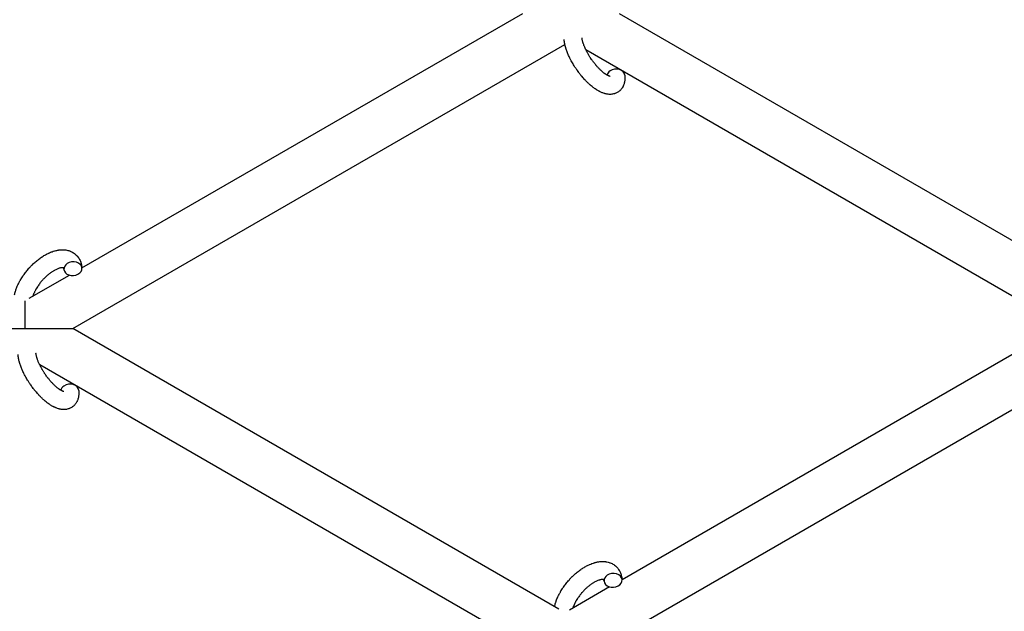
# Model space of a CAD drawing. Units: millimetres. Extents: x -5401 to 7886, y -6929 to 6915.
# Drawn here: x 4470 to 4798, y 3316 to 3513 of the extents above; entities that cross this region are included whole.
import ezdxf

# ---------------------------------------------------------------- set-up
doc = ezdxf.new("R2010")
doc.units = ezdxf.units.MM

# ---------------------------------------------------------------- blocks, each defined once
blk = doc.blocks.new('ИТ-04')
for p, q in [((7995.95, 3431.59), (8142.95, 3516.46)), ((8174.95, 3516.46), (8336.87, 3422.97)), ((7992.95, 3411.38), (8156.93, 3506.05)), ((8163.88, 3504.37), (8322.95, 3412.53)), ((7978.42, 3421.47), (7991.81, 3429.2)), ((7976.95, 3420.62), (7976.95, 3411.38)), ((7960.95, 3411.38), (7976.95, 3411.38)), ((7976.95, 3411.38), (7992.95, 3411.38)), ((8154.87, 3317.89), (7992.95, 3411.38)), ((8322.95, 3412.53), (8175.95, 3327.67)), ((8336.93, 3402.13), (8172.95, 3307.46)), ((8140.95, 3307.46), (7981.88, 3399.29)), ((8171.81, 3325.28), (8158.42, 3317.55))]:
    blk.add_line(p, q)
for centre, start_param, end_param in [((8173.9, 3495.6), 5.355092, 6.053873), ((8173.9, 3495.6), 3.141593, 5.355092), ((7992.96, 3431.37), 5.355092, 6.283185), ((7992.96, 3431.37), 3.141593, 5.355092), ((7992.96, 3431.37), 0, 3.141593), ((7991.9, 3390.53), 5.355092, 6.053873), ((7991.9, 3390.53), 3.141593, 5.355092), ((8172.96, 3327.45), 5.355092, 6.283185), ((8172.96, 3327.45), 0, 3.141593), ((8172.96, 3327.45), 3.141593, 5.355092)]:
    blk.add_ellipse(centre, major_axis=(-2.99, -0.25), ratio=0.769885, start_param=start_param, end_param=end_param)
for points, knots in [([(8171.95, 3495.46), (8171.96, 3495.46), (8171.95, 3495.46), (8171.93, 3495.46), (8171.9, 3495.47), (8171.83, 3495.48), (8171.78, 3495.5), (8171.66, 3495.54), (8171.58, 3495.57), (8171.51, 3495.6), (8171.5, 3495.6), (8171.43, 3495.63), (8171.36, 3495.67), (8171.28, 3495.71), (8171.27, 3495.71), (8171.24, 3495.73), (8171.22, 3495.73), (8171.18, 3495.76), (8171.15, 3495.78), (8171.09, 3495.8), (8171.07, 3495.82), (8171.02, 3495.85), (8170.98, 3495.87), (8170.89, 3495.92), (8170.83, 3495.95), (8170.77, 3495.99), (8170.77, 3495.99), (8170.68, 3496.05), (8170.59, 3496.11), (8170.46, 3496.19), (8170.41, 3496.23), (8170.3, 3496.31), (8170.23, 3496.36), (8170.09, 3496.46), (8170.01, 3496.52), (8169.79, 3496.69), (8169.64, 3496.81), (8169.37, 3497.04), (8169.24, 3497.15), (8169.02, 3497.35), (8168.92, 3497.44), (8168.59, 3497.75), (8168.36, 3497.99), (8168.04, 3498.32), (8167.95, 3498.41), (8167.76, 3498.63), (8167.64, 3498.75), (8167.49, 3498.93), (8167.44, 3498.98), (8167.21, 3499.25), (8167.03, 3499.48), (8166.78, 3499.78), (8166.73, 3499.85), (8166.43, 3500.23), (8166.19, 3500.55), (8165.84, 3501.04), (8165.73, 3501.21), (8165.61, 3501.38), (8165.61, 3501.38), (8165.58, 3501.42), (8165.56, 3501.46), (8165.5, 3501.55), (8165.46, 3501.6), (8165.38, 3501.73), (8165.32, 3501.81), (8165.09, 3502.17), (8164.93, 3502.45), (8164.72, 3502.79), (8164.68, 3502.86), (8164.58, 3503.04), (8164.51, 3503.16), (8164.44, 3503.28), (8164.44, 3503.29), (8164.44, 3503.29), (8164.44, 3503.3), (8164.36, 3503.43), (8164.29, 3503.57), (8164.18, 3503.78), (8164.14, 3503.85), (8164.03, 3504.08), (8163.95, 3504.22), (8163.84, 3504.46), (8163.8, 3504.54), (8163.72, 3504.72), (8163.68, 3504.8), (8163.57, 3505.06), (8163.49, 3505.23), (8163.37, 3505.53), (8163.32, 3505.66), (8163.27, 3505.79), (8163.26, 3505.81), (8163.21, 3505.97), (8163.15, 3506.11), (8163.06, 3506.37), (8163.03, 3506.48), (8162.98, 3506.63), (8162.97, 3506.68), (8162.95, 3506.73), (8162.95, 3506.74), (8162.91, 3506.89), (8162.86, 3507.03), (8162.79, 3507.33), (8162.75, 3507.48), (8162.7, 3507.78), (8162.67, 3507.91), (8162.66, 3508.06), (8162.65, 3508.08), (8162.64, 3508.16), (8162.64, 3508.22), (8162.63, 3508.28)], [0, 0, 0, 0, 1.575291, 1.575291, 3.090668, 3.090668, 4.92829, 4.92829, 6.675585, 6.675585, 6.765911, 6.765911, 8.207292, 8.207292, 8.396707, 8.396707, 8.690182, 8.690182, 9.246312, 9.246312, 9.625246, 9.625246, 10.207237, 10.207237, 11.124368, 11.124368, 11.189885, 11.189885, 12.507562, 12.507562, 13.202993, 13.202993, 14.189744, 14.189744, 15.216101, 15.216101, 17.22641, 17.22641, 18.861106, 18.861106, 20.100402, 20.100402, 23.081764, 23.081764, 24.172741, 24.172741, 25.582052, 25.582052, 26.154993, 26.154993, 28.573757, 28.573757, 29.309831, 29.309831, 32.539532, 32.539532, 34.153673, 34.153673, 34.165944, 34.165944, 34.555117, 34.555117, 35.03415, 35.03415, 35.841387, 35.841387, 38.455407, 38.455407, 39.106429, 39.106429, 40.226327, 40.226327, 40.272175, 40.272175, 40.286848, 40.286848, 41.5833, 41.5833, 42.296797, 42.296797, 43.715298, 43.715298, 44.576436, 44.576436, 45.407113, 45.407113, 47.15712, 47.15712, 48.427705, 48.427705, 48.594169, 48.594169, 50.126012, 50.126012, 51.344369, 51.344369, 51.862928, 51.862928, 51.967714, 51.967714, 53.626617, 53.626617, 55.650267, 55.650267, 57.673918, 57.673918, 58.013622, 58.013622, 59, 59, 59, 59]), ([(8176.89, 3495.85), (8176.91, 3495.61), (8176.91, 3495.37), (8176.93, 3495.13), (8176.93, 3495.12), (8176.93, 3495.03), (8176.92, 3494.94), (8176.92, 3494.85), (8176.92, 3494.84), (8176.92, 3494.75), (8176.92, 3494.66), (8176.9, 3494.39), (8176.88, 3494.21), (8176.84, 3493.84), (8176.81, 3493.67), (8176.73, 3493.31), (8176.69, 3493.14), (8176.59, 3492.82), (8176.53, 3492.67), (8176.47, 3492.51), (8176.46, 3492.48), (8176.43, 3492.4), (8176.4, 3492.34), (8176.35, 3492.22), (8176.32, 3492.17), (8176.26, 3492.05), (8176.23, 3491.99), (8176.1, 3491.76), (8176, 3491.6), (8175.78, 3491.29), (8175.67, 3491.15), (8175.47, 3490.93), (8175.4, 3490.86), (8175.32, 3490.78), (8175.31, 3490.77), (8175.26, 3490.72), (8175.22, 3490.68), (8175.04, 3490.52), (8174.9, 3490.42), (8174.61, 3490.22), (8174.46, 3490.12), (8174.16, 3489.96), (8174, 3489.88), (8173.76, 3489.79), (8173.68, 3489.76), (8173.53, 3489.7), (8173.45, 3489.68), (8173.36, 3489.65), (8173.35, 3489.65), (8173.16, 3489.6), (8172.99, 3489.56), (8172.63, 3489.5), (8172.44, 3489.48), (8172.06, 3489.46), (8171.87, 3489.46), (8171.47, 3489.48), (8171.27, 3489.5), (8171.07, 3489.53), (8171.06, 3489.53), (8170.91, 3489.55), (8170.77, 3489.58), (8170.53, 3489.63), (8170.43, 3489.65), (8170.27, 3489.69), (8170.21, 3489.71), (8170.13, 3489.73), (8170.12, 3489.74), (8169.92, 3489.79), (8169.75, 3489.85), (8169.44, 3489.97), (8169.3, 3490.02), (8169.16, 3490.08), (8169.16, 3490.08), (8169.12, 3490.1), (8169.09, 3490.11), (8168.94, 3490.18), (8168.82, 3490.23), (8168.69, 3490.29), (8168.68, 3490.3), (8168.63, 3490.32), (8168.59, 3490.34), (8168.49, 3490.39), (8168.44, 3490.42), (8168.38, 3490.45), (8168.37, 3490.46), (8168.33, 3490.47), (8168.31, 3490.49), (8168.14, 3490.58), (8168, 3490.66), (8167.86, 3490.74), (8167.85, 3490.75), (8167.73, 3490.82), (8167.62, 3490.88), (8167.44, 3491), (8167.36, 3491.05), (8167.11, 3491.22), (8166.93, 3491.34), (8166.49, 3491.65), (8166.24, 3491.85), (8165.81, 3492.19), (8165.64, 3492.34), (8165.46, 3492.49), (8165.45, 3492.5), (8165.37, 3492.57), (8165.3, 3492.63), (8164.98, 3492.92), (8164.73, 3493.15), (8164.23, 3493.63), (8163.98, 3493.9), (8163.67, 3494.21), (8163.61, 3494.28), (8163.41, 3494.49), (8163.26, 3494.65), (8162.96, 3495), (8162.79, 3495.19), (8162.52, 3495.51), (8162.41, 3495.64), (8162.29, 3495.79), (8162.27, 3495.81), (8162.24, 3495.86), (8162.21, 3495.88), (8162.1, 3496.03), (8162, 3496.15), (8161.89, 3496.29), (8161.87, 3496.32), (8161.81, 3496.4), (8161.76, 3496.46), (8161.44, 3496.88), (8161.17, 3497.27), (8160.89, 3497.65), (8160.89, 3497.65), (8160.88, 3497.67), (8160.86, 3497.7), (8160.65, 3498), (8160.46, 3498.29), (8160.18, 3498.71), (8160.09, 3498.85), (8159.74, 3499.41), (8159.49, 3499.84), (8159.11, 3500.52), (8158.97, 3500.79), (8158.75, 3501.2), (8158.67, 3501.36), (8158.39, 3501.93), (8158.21, 3502.34), (8157.95, 3502.92), (8157.88, 3503.1), (8157.72, 3503.49), (8157.64, 3503.71), (8157.49, 3504.12), (8157.43, 3504.31), (8157.34, 3504.55), (8157.33, 3504.6), (8157.31, 3504.67), (8157.3, 3504.68), (8157.28, 3504.75), (8157.26, 3504.8), (8157.23, 3504.93), (8157.21, 3504.99), (8157.18, 3505.07), (8157.18, 3505.08), (8157.16, 3505.18), (8157.13, 3505.27), (8157.07, 3505.46), (8157.05, 3505.55), (8156.99, 3505.78), (8156.96, 3505.92), (8156.93, 3506.06), (8156.92, 3506.07), (8156.92, 3506.09), (8156.91, 3506.11), (8156.89, 3506.23), (8156.87, 3506.33), (8156.84, 3506.48), (8156.82, 3506.54), (8156.81, 3506.65), (8156.79, 3506.7), (8156.77, 3506.86), (8156.75, 3506.96), (8156.72, 3507.14), (8156.71, 3507.22), (8156.68, 3507.46), (8156.67, 3507.62), (8156.65, 3507.78)], [0, 0, 0, 0, 2.579969, 2.579969, 2.606551, 2.606551, 3.602218, 3.602218, 3.610494, 3.610494, 4.608994, 4.608994, 6.611437, 6.611437, 8.613879, 8.613879, 10.60053, 10.60053, 12.274918, 12.274918, 12.550029, 12.550029, 13.270757, 13.270757, 13.912186, 13.912186, 14.707317, 14.707317, 16.736339, 16.736339, 18.671984, 18.671984, 19.810589, 19.810589, 19.864454, 19.864454, 20.544166, 20.544166, 22.379396, 22.379396, 24.201978, 24.201978, 26.035285, 26.035285, 26.908625, 26.908625, 27.804597, 27.804597, 27.902791, 27.902791, 29.829026, 29.829026, 31.840388, 31.840388, 33.966332, 33.966332, 36.162707, 36.162707, 36.238629, 36.238629, 37.845107, 37.845107, 38.961572, 38.961572, 39.623994, 39.623994, 39.848022, 39.848022, 41.850937, 41.850937, 43.411532, 43.411532, 43.493869, 43.493869, 43.851835, 43.851835, 45.244382, 45.244382, 45.325434, 45.325434, 45.846808, 45.846808, 46.479913, 46.479913, 46.559308, 46.559308, 46.880344, 46.880344, 48.516477, 48.516477, 48.599857, 48.599857, 49.895381, 49.895381, 50.786687, 50.786687, 52.910419, 52.910419, 55.923427, 55.923427, 57.979686, 57.979686, 58.110248, 58.110248, 58.931046, 58.931046, 61.927033, 61.927033, 64.989532, 64.989532, 65.697014, 65.697014, 67.467525, 67.467525, 69.543357, 69.543357, 70.902592, 70.902592, 71.126108, 71.126108, 71.396505, 71.396505, 72.641228, 72.641228, 72.885082, 72.885082, 73.462987, 73.462987, 77.212003, 77.212003, 77.219253, 77.219253, 77.458057, 77.458057, 80.211549, 80.211549, 81.536079, 81.536079, 85.528742, 85.528742, 87.96927, 87.96927, 89.444695, 89.444695, 93.285903, 93.285903, 94.970583, 94.970583, 97.048697, 97.048697, 98.912678, 98.912678, 99.386212, 99.386212, 99.520474, 99.520474, 100.064493, 100.064493, 100.723485, 100.723485, 100.805961, 100.805961, 101.729175, 101.729175, 102.644445, 102.644445, 104.028891, 104.028891, 104.096177, 104.096177, 104.29249, 104.29249, 105.280101, 105.280101, 105.884556, 105.884556, 106.42549, 106.42549, 107.484051, 107.484051, 108.303506, 108.303506, 110, 110, 110, 110]), ([(7973.49, 3422.61), (7973.49, 3422.63), (7973.49, 3422.64), (7973.54, 3422.84), (7973.58, 3423.04), (7973.69, 3423.44), (7973.75, 3423.65), (7973.85, 3423.97), (7973.89, 3424.09), (7973.93, 3424.21), (7973.93, 3424.22), (7973.95, 3424.27), (7973.96, 3424.31), (7973.97, 3424.34), (7973.97, 3424.34), (7974.03, 3424.5), (7974.09, 3424.66), (7974.23, 3425.05), (7974.32, 3425.27), (7974.48, 3425.64), (7974.54, 3425.78), (7974.73, 3426.18), (7974.85, 3426.43), (7975.02, 3426.77), (7975.07, 3426.85), (7975.14, 3426.99), (7975.16, 3427.03), (7975.26, 3427.2), (7975.33, 3427.33), (7975.43, 3427.51), (7975.47, 3427.57), (7975.51, 3427.65), (7975.52, 3427.67), (7975.55, 3427.71), (7975.56, 3427.73), (7975.6, 3427.8), (7975.62, 3427.84), (7975.67, 3427.91), (7975.68, 3427.94), (7975.84, 3428.18), (7975.97, 3428.41), (7976.21, 3428.77), (7976.32, 3428.92), (7976.42, 3429.08), (7976.43, 3429.09), (7976.44, 3429.1), (7976.44, 3429.11), (7976.45, 3429.13), (7976.46, 3429.14), (7976.62, 3429.35), (7976.76, 3429.56), (7977.04, 3429.95), (7977.18, 3430.12), (7977.64, 3430.7), (7977.97, 3431.1), (7978.51, 3431.71), (7978.72, 3431.93), (7979.08, 3432.31), (7979.23, 3432.46), (7979.41, 3432.64), (7979.44, 3432.66), (7979.81, 3433), (7980.14, 3433.33), (7980.86, 3433.95), (7981.24, 3434.26), (7981.99, 3434.83), (7982.37, 3435.09), (7983.12, 3435.58), (7983.49, 3435.81), (7984.23, 3436.22), (7984.6, 3436.41), (7985.03, 3436.6), (7985.09, 3436.63), (7985.39, 3436.76), (7985.63, 3436.86), (7985.92, 3436.97), (7985.98, 3436.99), (7986.28, 3437.1), (7986.53, 3437.18), (7986.78, 3437.26), (7986.79, 3437.26), (7986.8, 3437.26), (7986.81, 3437.27), (7986.99, 3437.31), (7987.17, 3437.37), (7987.5, 3437.44), (7987.65, 3437.47), (7987.86, 3437.52), (7987.93, 3437.53), (7988, 3437.54), (7988.01, 3437.54), (7988.1, 3437.55), (7988.19, 3437.57), (7988.48, 3437.61), (7988.68, 3437.63), (7989.17, 3437.67), (7989.46, 3437.67), (7989.84, 3437.66), (7989.94, 3437.66), (7990.18, 3437.64), (7990.33, 3437.62), (7990.51, 3437.6), (7990.53, 3437.6), (7990.8, 3437.56), (7991.05, 3437.51), (7991.51, 3437.39), (7991.72, 3437.32), (7991.95, 3437.24), (7991.97, 3437.24), (7992.2, 3437.15), (7992.41, 3437.05), (7992.82, 3436.84), (7993.01, 3436.73), (7993.38, 3436.48), (7993.56, 3436.35), (7993.9, 3436.07), (7994.05, 3435.92), (7994.27, 3435.69), (7994.33, 3435.62), (7994.48, 3435.45), (7994.56, 3435.36), (7994.77, 3435.08), (7994.89, 3434.89), (7995.12, 3434.51), (7995.23, 3434.3), (7995.4, 3433.92), (7995.47, 3433.74), (7995.56, 3433.52), (7995.57, 3433.48), (7995.59, 3433.43), (7995.59, 3433.43), (7995.61, 3433.36), (7995.63, 3433.29), (7995.7, 3433.07), (7995.74, 3432.91), (7995.78, 3432.74), (7995.78, 3432.73), (7995.84, 3432.46), (7995.89, 3432.2), (7995.93, 3431.84), (7995.94, 3431.73), (7995.95, 3431.62)], [10.121087, 10.121087, 10.121087, 10.121087, 10.239693, 10.239693, 12.120776, 12.120776, 14.12249, 14.12249, 15.20199, 15.20199, 15.322865, 15.322865, 15.656599, 15.656599, 15.663143, 15.663143, 17.189745, 17.189745, 19.31373, 19.31373, 20.688197, 20.688197, 23.076261, 23.076261, 23.913976, 23.913976, 24.339738, 24.339738, 25.541324, 25.541324, 26.111915, 26.111915, 26.301489, 26.301489, 26.513619, 26.513619, 26.933084, 26.933084, 27.196506, 27.196506, 29.332489, 29.332489, 30.801276, 30.801276, 30.878715, 30.878715, 30.948671, 30.948671, 31.049756, 31.049756, 33.10809, 33.10809, 34.913355, 34.913355, 39.043225, 39.043225, 41.493032, 41.493032, 43.237001, 43.237001, 43.518611, 43.518611, 47.325781, 47.325781, 51.320715, 51.320715, 55.225404, 55.225404, 59.037147, 59.037147, 62.747048, 62.747048, 63.381704, 63.381704, 65.763728, 65.763728, 66.339981, 66.339981, 68.819528, 68.819528, 68.905619, 68.905619, 68.977034, 68.977034, 70.753972, 70.753972, 72.272022, 72.272022, 72.931361, 72.931361, 73.022459, 73.022459, 73.882945, 73.882945, 75.952545, 75.952545, 78.914214, 78.914214, 79.898581, 79.898581, 81.465738, 81.465738, 81.703915, 81.703915, 84.33989, 84.33989, 86.632353, 86.632353, 86.847338, 86.847338, 89.254604, 89.254604, 91.590734, 91.590734, 93.883705, 93.883705, 96.160269, 96.160269, 97.134274, 97.134274, 98.446054, 98.446054, 100.765871, 100.765871, 103.145634, 103.145634, 105.150939, 105.150939, 105.611524, 105.611524, 105.667888, 105.667888, 106.380473, 106.380473, 108.08174, 108.08174, 108.189395, 108.189395, 110.903181, 110.903181, 112, 112, 112, 112]), ([(7989.86, 3431.62), (7989.85, 3431.62), (7989.84, 3431.63), (7989.8, 3431.64), (7989.78, 3431.64), (7989.71, 3431.65), (7989.67, 3431.66), (7989.56, 3431.67), (7989.5, 3431.67), (7989.38, 3431.67), (7989.34, 3431.66), (7989.25, 3431.66), (7989.2, 3431.65), (7989.05, 3431.63), (7988.93, 3431.61), (7988.68, 3431.56), (7988.54, 3431.52), (7988.25, 3431.43), (7988.1, 3431.38), (7987.78, 3431.26), (7987.62, 3431.19), (7987.29, 3431.04), (7987.12, 3430.95), (7986.9, 3430.84), (7986.86, 3430.82), (7986.81, 3430.79), (7986.8, 3430.79), (7986.67, 3430.71), (7986.54, 3430.64), (7986.16, 3430.41), (7985.91, 3430.25), (7985.4, 3429.89), (7985.14, 3429.69), (7984.61, 3429.26), (7984.34, 3429.03), (7983.8, 3428.54), (7983.53, 3428.28), (7983.01, 3427.73), (7982.74, 3427.45), (7982.24, 3426.85), (7981.99, 3426.54), (7981.61, 3426.03), (7981.46, 3425.82), (7981.25, 3425.51), (7981.18, 3425.41), (7980.97, 3425.09), (7980.85, 3424.88), (7980.66, 3424.58), (7980.61, 3424.49), (7980.52, 3424.31), (7980.47, 3424.23), (7980.36, 3424.02), (7980.3, 3423.9), (7980.19, 3423.69), (7980.16, 3423.61), (7980.02, 3423.33), (7979.94, 3423.13), (7979.84, 3422.91), (7979.83, 3422.89), (7979.82, 3422.85), (7979.81, 3422.84), (7979.79, 3422.79), (7979.78, 3422.76), (7979.74, 3422.65), (7979.71, 3422.59), (7979.64, 3422.38), (7979.6, 3422.25), (7979.56, 3422.12)], [1.722427, 1.722427, 1.722427, 1.722427, 3.017649, 3.017649, 4.609864, 4.609864, 6.285438, 6.285438, 8.067082, 8.067082, 9.074753, 9.074753, 9.974078, 9.974078, 12.02219, 12.02219, 14.089357, 14.089357, 16.103217, 16.103217, 18.117076, 18.117076, 20.128041, 20.128041, 20.593157, 20.593157, 20.673876, 20.673876, 22.131109, 22.131109, 24.888511, 24.888511, 27.749648, 27.749648, 30.704237, 30.704237, 33.745559, 33.745559, 36.870734, 36.870734, 40.049977, 40.049977, 42.101559, 42.101559, 43.142751, 43.142751, 45.27443, 45.27443, 46.148629, 46.148629, 47.012679, 47.012679, 48.241435, 48.241435, 49.062222, 49.062222, 51.152464, 51.152464, 51.361832, 51.361832, 51.514038, 51.514038, 51.874936, 51.874936, 52.614802, 52.614802, 54.071382, 54.071382, 54.071382, 54.071382]), ([(7989.85, 3431.63), (7989.85, 3431.63), (7989.85, 3431.63), (7989.84, 3431.64), (7989.85, 3431.63), (7989.85, 3431.63), (7989.86, 3431.62), (7989.86, 3431.62), (7989.86, 3431.62), (7989.86, 3431.62)], [0.931443, 0.931443, 0.931443, 0.931443, 0.965483, 0.965483, 1.745999, 1.745999, 2.945999, 2.945999, 3.024105, 3.024105, 3.024105, 3.024105]), ([(7989.97, 3431.13), (7989.97, 3431.21), (7989.96, 3431.28), (7989.94, 3431.35), (7989.94, 3431.36), (7989.93, 3431.41), (7989.92, 3431.46), (7989.9, 3431.53), (7989.89, 3431.56), (7989.87, 3431.6), (7989.86, 3431.61), (7989.86, 3431.62), (7989.86, 3431.62), (7989.85, 3431.63), (7989.85, 3431.64), (7989.85, 3431.63), (7989.85, 3431.63), (7989.86, 3431.62), (7989.86, 3431.62), (7989.86, 3431.62)], [0, 0, 0, 0, 2, 2, 2.214263, 2.214263, 3.942695, 3.942695, 5.758704, 5.758704, 7.37728, 7.37728, 7.475749, 7.475749, 9.118858, 9.118858, 9.481056, 9.481056, 9.552246, 9.552246, 9.552246, 9.552246]), ([(7989.95, 3390.38), (7989.96, 3390.38), (7989.95, 3390.38), (7989.93, 3390.39), (7989.9, 3390.39), (7989.83, 3390.41), (7989.78, 3390.42), (7989.66, 3390.46), (7989.58, 3390.5), (7989.51, 3390.52), (7989.5, 3390.53), (7989.43, 3390.56), (7989.36, 3390.59), (7989.28, 3390.63), (7989.27, 3390.64), (7989.24, 3390.65), (7989.22, 3390.66), (7989.18, 3390.68), (7989.15, 3390.7), (7989.09, 3390.73), (7989.07, 3390.74), (7989.02, 3390.77), (7988.98, 3390.79), (7988.89, 3390.84), (7988.83, 3390.88), (7988.77, 3390.91), (7988.77, 3390.92), (7988.68, 3390.97), (7988.59, 3391.03), (7988.46, 3391.12), (7988.41, 3391.15), (7988.3, 3391.23), (7988.23, 3391.28), (7988.09, 3391.38), (7988.01, 3391.44), (7987.79, 3391.61), (7987.64, 3391.73), (7987.37, 3391.97), (7987.24, 3392.08), (7987.02, 3392.27), (7986.92, 3392.36), (7986.59, 3392.68), (7986.36, 3392.91), (7986.04, 3393.25), (7985.95, 3393.34), (7985.76, 3393.55), (7985.64, 3393.68), (7985.49, 3393.85), (7985.44, 3393.9), (7985.21, 3394.17), (7985.03, 3394.4), (7984.78, 3394.7), (7984.73, 3394.77), (7984.43, 3395.15), (7984.19, 3395.47), (7983.84, 3395.97), (7983.73, 3396.13), (7983.61, 3396.3), (7983.61, 3396.3), (7983.58, 3396.34), (7983.56, 3396.38), (7983.5, 3396.47), (7983.46, 3396.52), (7983.38, 3396.65), (7983.32, 3396.74), (7983.09, 3397.09), (7982.93, 3397.37), (7982.72, 3397.71), (7982.68, 3397.78), (7982.58, 3397.97), (7982.51, 3398.08), (7982.44, 3398.21), (7982.44, 3398.21), (7982.44, 3398.22), (7982.44, 3398.22), (7982.36, 3398.36), (7982.29, 3398.49), (7982.18, 3398.7), (7982.14, 3398.78), (7982.03, 3399), (7981.95, 3399.14), (7981.84, 3399.38), (7981.8, 3399.47), (7981.72, 3399.64), (7981.68, 3399.72), (7981.57, 3399.98), (7981.49, 3400.16), (7981.37, 3400.45), (7981.32, 3400.58), (7981.27, 3400.71), (7981.26, 3400.73), (7981.21, 3400.89), (7981.15, 3401.04), (7981.06, 3401.29), (7981.03, 3401.4), (7980.98, 3401.55), (7980.97, 3401.6), (7980.95, 3401.65), (7980.95, 3401.66), (7980.91, 3401.81), (7980.86, 3401.95), (7980.79, 3402.25), (7980.75, 3402.41), (7980.7, 3402.7), (7980.67, 3402.84), (7980.66, 3402.99), (7980.65, 3403.01), (7980.64, 3403.08), (7980.64, 3403.14), (7980.63, 3403.2)], [0, 0, 0, 0, 1.575291, 1.575291, 3.090668, 3.090668, 4.92829, 4.92829, 6.675585, 6.675585, 6.765911, 6.765911, 8.207292, 8.207292, 8.396707, 8.396707, 8.690182, 8.690182, 9.246312, 9.246312, 9.625246, 9.625246, 10.207237, 10.207237, 11.124368, 11.124368, 11.189885, 11.189885, 12.507562, 12.507562, 13.202993, 13.202993, 14.189744, 14.189744, 15.216101, 15.216101, 17.22641, 17.22641, 18.861106, 18.861106, 20.100402, 20.100402, 23.081764, 23.081764, 24.172741, 24.172741, 25.582052, 25.582052, 26.154993, 26.154993, 28.573757, 28.573757, 29.309831, 29.309831, 32.539532, 32.539532, 34.153673, 34.153673, 34.165944, 34.165944, 34.555117, 34.555117, 35.03415, 35.03415, 35.841387, 35.841387, 38.455407, 38.455407, 39.106429, 39.106429, 40.226327, 40.226327, 40.272175, 40.272175, 40.286848, 40.286848, 41.5833, 41.5833, 42.296797, 42.296797, 43.715298, 43.715298, 44.576436, 44.576436, 45.407113, 45.407113, 47.15712, 47.15712, 48.427705, 48.427705, 48.594169, 48.594169, 50.126012, 50.126012, 51.344369, 51.344369, 51.862928, 51.862928, 51.967714, 51.967714, 53.626617, 53.626617, 55.650267, 55.650267, 57.673918, 57.673918, 58.013622, 58.013622, 59, 59, 59, 59]), ([(7994.89, 3390.77), (7994.91, 3390.53), (7994.91, 3390.29), (7994.93, 3390.05), (7994.93, 3390.05), (7994.93, 3389.95), (7994.92, 3389.86), (7994.92, 3389.77), (7994.92, 3389.77), (7994.92, 3389.67), (7994.92, 3389.58), (7994.9, 3389.31), (7994.88, 3389.13), (7994.84, 3388.77), (7994.81, 3388.59), (7994.73, 3388.23), (7994.69, 3388.06), (7994.59, 3387.74), (7994.53, 3387.6), (7994.47, 3387.43), (7994.46, 3387.41), (7994.43, 3387.32), (7994.4, 3387.26), (7994.35, 3387.15), (7994.32, 3387.09), (7994.26, 3386.97), (7994.23, 3386.91), (7994.1, 3386.68), (7994, 3386.52), (7993.78, 3386.22), (7993.67, 3386.07), (7993.47, 3385.86), (7993.4, 3385.78), (7993.32, 3385.7), (7993.31, 3385.7), (7993.26, 3385.65), (7993.22, 3385.6), (7993.04, 3385.45), (7992.9, 3385.34), (7992.61, 3385.14), (7992.46, 3385.05), (7992.16, 3384.88), (7992, 3384.81), (7991.76, 3384.71), (7991.68, 3384.68), (7991.53, 3384.63), (7991.45, 3384.6), (7991.36, 3384.58), (7991.35, 3384.57), (7991.16, 3384.52), (7990.99, 3384.48), (7990.63, 3384.42), (7990.44, 3384.4), (7990.06, 3384.38), (7989.87, 3384.38), (7989.47, 3384.4), (7989.27, 3384.43), (7989.07, 3384.45), (7989.06, 3384.45), (7988.91, 3384.47), (7988.77, 3384.5), (7988.53, 3384.55), (7988.43, 3384.57), (7988.27, 3384.61), (7988.21, 3384.63), (7988.13, 3384.65), (7988.12, 3384.66), (7987.92, 3384.72), (7987.75, 3384.77), (7987.44, 3384.89), (7987.3, 3384.94), (7987.16, 3385), (7987.16, 3385), (7987.12, 3385.02), (7987.09, 3385.03), (7986.94, 3385.1), (7986.82, 3385.16), (7986.69, 3385.22), (7986.68, 3385.22), (7986.63, 3385.24), (7986.59, 3385.27), (7986.49, 3385.32), (7986.44, 3385.34), (7986.38, 3385.38), (7986.37, 3385.38), (7986.33, 3385.4), (7986.31, 3385.41), (7986.14, 3385.5), (7986, 3385.58), (7985.86, 3385.67), (7985.85, 3385.67), (7985.73, 3385.74), (7985.62, 3385.81), (7985.44, 3385.92), (7985.36, 3385.97), (7985.11, 3386.14), (7984.93, 3386.26), (7984.49, 3386.58), (7984.24, 3386.77), (7983.81, 3387.11), (7983.64, 3387.26), (7983.46, 3387.41), (7983.45, 3387.42), (7983.37, 3387.49), (7983.3, 3387.55), (7982.98, 3387.84), (7982.73, 3388.07), (7982.23, 3388.56), (7981.98, 3388.82), (7981.67, 3389.14), (7981.61, 3389.2), (7981.41, 3389.41), (7981.26, 3389.57), (7980.96, 3389.92), (7980.79, 3390.11), (7980.52, 3390.43), (7980.41, 3390.56), (7980.29, 3390.71), (7980.27, 3390.73), (7980.24, 3390.78), (7980.21, 3390.81), (7980.1, 3390.95), (7980, 3391.07), (7979.89, 3391.22), (7979.87, 3391.24), (7979.81, 3391.32), (7979.76, 3391.38), (7979.44, 3391.8), (7979.17, 3392.19), (7978.89, 3392.57), (7978.89, 3392.57), (7978.88, 3392.59), (7978.86, 3392.62), (7978.65, 3392.92), (7978.46, 3393.21), (7978.18, 3393.64), (7978.09, 3393.78), (7977.74, 3394.34), (7977.49, 3394.76), (7977.11, 3395.45), (7976.97, 3395.71), (7976.75, 3396.13), (7976.67, 3396.28), (7976.39, 3396.85), (7976.21, 3397.26), (7975.95, 3397.84), (7975.88, 3398.02), (7975.72, 3398.42), (7975.64, 3398.63), (7975.49, 3399.04), (7975.43, 3399.24), (7975.34, 3399.48), (7975.33, 3399.52), (7975.31, 3399.59), (7975.3, 3399.6), (7975.28, 3399.67), (7975.26, 3399.73), (7975.23, 3399.85), (7975.21, 3399.92), (7975.18, 3399.99), (7975.18, 3400), (7975.16, 3400.1), (7975.13, 3400.19), (7975.07, 3400.38), (7975.05, 3400.47), (7974.99, 3400.7), (7974.96, 3400.84), (7974.93, 3400.98), (7974.92, 3400.99), (7974.92, 3401.01), (7974.91, 3401.03), (7974.89, 3401.15), (7974.87, 3401.25), (7974.84, 3401.4), (7974.82, 3401.46), (7974.81, 3401.57), (7974.79, 3401.63), (7974.77, 3401.78), (7974.75, 3401.88), (7974.72, 3402.06), (7974.71, 3402.14), (7974.68, 3402.38), (7974.67, 3402.54), (7974.65, 3402.7)], [0, 0, 0, 0, 2.579969, 2.579969, 2.606551, 2.606551, 3.602218, 3.602218, 3.610494, 3.610494, 4.608994, 4.608994, 6.611437, 6.611437, 8.613879, 8.613879, 10.60053, 10.60053, 12.274918, 12.274918, 12.550029, 12.550029, 13.270757, 13.270757, 13.912186, 13.912186, 14.707317, 14.707317, 16.736339, 16.736339, 18.671984, 18.671984, 19.810589, 19.810589, 19.864454, 19.864454, 20.544166, 20.544166, 22.379396, 22.379396, 24.201978, 24.201978, 26.035285, 26.035285, 26.908625, 26.908625, 27.804597, 27.804597, 27.902791, 27.902791, 29.829026, 29.829026, 31.840388, 31.840388, 33.966332, 33.966332, 36.162707, 36.162707, 36.238629, 36.238629, 37.845107, 37.845107, 38.961572, 38.961572, 39.623994, 39.623994, 39.848022, 39.848022, 41.850937, 41.850937, 43.411532, 43.411532, 43.493869, 43.493869, 43.851835, 43.851835, 45.244382, 45.244382, 45.325434, 45.325434, 45.846808, 45.846808, 46.479913, 46.479913, 46.559308, 46.559308, 46.880344, 46.880344, 48.516477, 48.516477, 48.599857, 48.599857, 49.895381, 49.895381, 50.786687, 50.786687, 52.910419, 52.910419, 55.923427, 55.923427, 57.979686, 57.979686, 58.110248, 58.110248, 58.931046, 58.931046, 61.927033, 61.927033, 64.989532, 64.989532, 65.697014, 65.697014, 67.467525, 67.467525, 69.543357, 69.543357, 70.902592, 70.902592, 71.126108, 71.126108, 71.396505, 71.396505, 72.641228, 72.641228, 72.885082, 72.885082, 73.462987, 73.462987, 77.212003, 77.212003, 77.219253, 77.219253, 77.458057, 77.458057, 80.211549, 80.211549, 81.536079, 81.536079, 85.528742, 85.528742, 87.96927, 87.96927, 89.444695, 89.444695, 93.285903, 93.285903, 94.970583, 94.970583, 97.048697, 97.048697, 98.912678, 98.912678, 99.386212, 99.386212, 99.520474, 99.520474, 100.064493, 100.064493, 100.723485, 100.723485, 100.805961, 100.805961, 101.729175, 101.729175, 102.644445, 102.644445, 104.028891, 104.028891, 104.096177, 104.096177, 104.29249, 104.29249, 105.280101, 105.280101, 105.884556, 105.884556, 106.42549, 106.42549, 107.484051, 107.484051, 108.303506, 108.303506, 110, 110, 110, 110]), ([(8153.49, 3318.69), (8153.49, 3318.7), (8153.49, 3318.72), (8153.54, 3318.92), (8153.58, 3319.12), (8153.69, 3319.52), (8153.75, 3319.73), (8153.85, 3320.05), (8153.89, 3320.16), (8153.93, 3320.29), (8153.93, 3320.3), (8153.95, 3320.35), (8153.96, 3320.38), (8153.97, 3320.42), (8153.97, 3320.42), (8154.03, 3320.58), (8154.09, 3320.74), (8154.23, 3321.12), (8154.32, 3321.35), (8154.48, 3321.71), (8154.54, 3321.86), (8154.73, 3322.25), (8154.85, 3322.51), (8155.02, 3322.84), (8155.07, 3322.93), (8155.14, 3323.06), (8155.16, 3323.11), (8155.26, 3323.28), (8155.33, 3323.4), (8155.43, 3323.59), (8155.47, 3323.65), (8155.51, 3323.73), (8155.52, 3323.74), (8155.55, 3323.79), (8155.56, 3323.81), (8155.6, 3323.87), (8155.62, 3323.92), (8155.67, 3323.99), (8155.68, 3324.02), (8155.84, 3324.26), (8155.97, 3324.48), (8156.21, 3324.85), (8156.32, 3325), (8156.42, 3325.16), (8156.43, 3325.17), (8156.44, 3325.18), (8156.44, 3325.19), (8156.45, 3325.2), (8156.46, 3325.21), (8156.62, 3325.43), (8156.76, 3325.64), (8157.04, 3326.02), (8157.18, 3326.2), (8157.64, 3326.78), (8157.97, 3327.17), (8158.51, 3327.79), (8158.72, 3328.01), (8159.08, 3328.39), (8159.23, 3328.54), (8159.41, 3328.71), (8159.44, 3328.74), (8159.81, 3329.08), (8160.14, 3329.41), (8160.86, 3330.03), (8161.24, 3330.34), (8161.99, 3330.9), (8162.37, 3331.17), (8163.12, 3331.66), (8163.49, 3331.89), (8164.23, 3332.3), (8164.6, 3332.48), (8165.03, 3332.68), (8165.09, 3332.71), (8165.39, 3332.83), (8165.63, 3332.93), (8165.92, 3333.05), (8165.98, 3333.07), (8166.28, 3333.18), (8166.53, 3333.26), (8166.78, 3333.33), (8166.79, 3333.34), (8166.8, 3333.34), (8166.81, 3333.34), (8166.99, 3333.39), (8167.17, 3333.44), (8167.5, 3333.52), (8167.65, 3333.55), (8167.86, 3333.59), (8167.93, 3333.6), (8168, 3333.62), (8168.01, 3333.62), (8168.1, 3333.63), (8168.19, 3333.65), (8168.48, 3333.68), (8168.68, 3333.71), (8169.17, 3333.74), (8169.46, 3333.75), (8169.84, 3333.74), (8169.94, 3333.73), (8170.18, 3333.71), (8170.33, 3333.69), (8170.51, 3333.68), (8170.53, 3333.67), (8170.8, 3333.64), (8171.05, 3333.59), (8171.51, 3333.47), (8171.72, 3333.39), (8171.95, 3333.32), (8171.97, 3333.31), (8172.2, 3333.22), (8172.41, 3333.13), (8172.82, 3332.92), (8173.01, 3332.81), (8173.38, 3332.56), (8173.56, 3332.43), (8173.9, 3332.15), (8174.05, 3331.99), (8174.27, 3331.77), (8174.33, 3331.7), (8174.48, 3331.53), (8174.56, 3331.43), (8174.77, 3331.16), (8174.89, 3330.97), (8175.12, 3330.58), (8175.23, 3330.38), (8175.4, 3330), (8175.47, 3329.82), (8175.56, 3329.6), (8175.57, 3329.56), (8175.59, 3329.51), (8175.59, 3329.5), (8175.61, 3329.43), (8175.63, 3329.37), (8175.7, 3329.14), (8175.74, 3328.99), (8175.78, 3328.82), (8175.78, 3328.81), (8175.84, 3328.54), (8175.89, 3328.28), (8175.93, 3327.91), (8175.94, 3327.81), (8175.95, 3327.7)], [10.121087, 10.121087, 10.121087, 10.121087, 10.239693, 10.239693, 12.120776, 12.120776, 14.12249, 14.12249, 15.20199, 15.20199, 15.322865, 15.322865, 15.656599, 15.656599, 15.663143, 15.663143, 17.189745, 17.189745, 19.31373, 19.31373, 20.688197, 20.688197, 23.076261, 23.076261, 23.913976, 23.913976, 24.339738, 24.339738, 25.541324, 25.541324, 26.111915, 26.111915, 26.301489, 26.301489, 26.513619, 26.513619, 26.933084, 26.933084, 27.196506, 27.196506, 29.332489, 29.332489, 30.801276, 30.801276, 30.878715, 30.878715, 30.948671, 30.948671, 31.049756, 31.049756, 33.10809, 33.10809, 34.913355, 34.913355, 39.043225, 39.043225, 41.493032, 41.493032, 43.237001, 43.237001, 43.518611, 43.518611, 47.325781, 47.325781, 51.320715, 51.320715, 55.225404, 55.225404, 59.037147, 59.037147, 62.747048, 62.747048, 63.381704, 63.381704, 65.763728, 65.763728, 66.339981, 66.339981, 68.819528, 68.819528, 68.905619, 68.905619, 68.977034, 68.977034, 70.753972, 70.753972, 72.272022, 72.272022, 72.931361, 72.931361, 73.022459, 73.022459, 73.882945, 73.882945, 75.952545, 75.952545, 78.914214, 78.914214, 79.898581, 79.898581, 81.465738, 81.465738, 81.703915, 81.703915, 84.33989, 84.33989, 86.632353, 86.632353, 86.847338, 86.847338, 89.254604, 89.254604, 91.590734, 91.590734, 93.883705, 93.883705, 96.160269, 96.160269, 97.134274, 97.134274, 98.446054, 98.446054, 100.765871, 100.765871, 103.145634, 103.145634, 105.150939, 105.150939, 105.611524, 105.611524, 105.667888, 105.667888, 106.380473, 106.380473, 108.08174, 108.08174, 108.189395, 108.189395, 110.903181, 110.903181, 112, 112, 112, 112]), ([(8169.86, 3327.7), (8169.85, 3327.7), (8169.84, 3327.7), (8169.8, 3327.71), (8169.78, 3327.72), (8169.71, 3327.73), (8169.67, 3327.74), (8169.56, 3327.74), (8169.5, 3327.75), (8169.38, 3327.74), (8169.34, 3327.74), (8169.25, 3327.73), (8169.2, 3327.73), (8169.05, 3327.71), (8168.93, 3327.69), (8168.68, 3327.63), (8168.54, 3327.6), (8168.25, 3327.51), (8168.1, 3327.46), (8167.78, 3327.34), (8167.62, 3327.27), (8167.29, 3327.11), (8167.12, 3327.03), (8166.9, 3326.92), (8166.86, 3326.89), (8166.81, 3326.87), (8166.8, 3326.86), (8166.67, 3326.79), (8166.54, 3326.71), (8166.16, 3326.49), (8165.91, 3326.32), (8165.4, 3325.96), (8165.14, 3325.76), (8164.61, 3325.34), (8164.34, 3325.11), (8163.8, 3324.62), (8163.53, 3324.36), (8163.01, 3323.81), (8162.74, 3323.52), (8162.24, 3322.93), (8161.99, 3322.62), (8161.61, 3322.1), (8161.46, 3321.9), (8161.25, 3321.59), (8161.18, 3321.49), (8160.97, 3321.17), (8160.85, 3320.95), (8160.66, 3320.65), (8160.61, 3320.56), (8160.52, 3320.39), (8160.47, 3320.3), (8160.36, 3320.1), (8160.3, 3319.97), (8160.19, 3319.77), (8160.16, 3319.69), (8160.02, 3319.41), (8159.94, 3319.21), (8159.84, 3318.98), (8159.83, 3318.97), (8159.82, 3318.93), (8159.81, 3318.92), (8159.79, 3318.87), (8159.78, 3318.83), (8159.74, 3318.73), (8159.71, 3318.66), (8159.64, 3318.46), (8159.6, 3318.33), (8159.56, 3318.2)], [1.722427, 1.722427, 1.722427, 1.722427, 3.017649, 3.017649, 4.609864, 4.609864, 6.285438, 6.285438, 8.067082, 8.067082, 9.074753, 9.074753, 9.974078, 9.974078, 12.02219, 12.02219, 14.089357, 14.089357, 16.103217, 16.103217, 18.117076, 18.117076, 20.128041, 20.128041, 20.593157, 20.593157, 20.673876, 20.673876, 22.131109, 22.131109, 24.888511, 24.888511, 27.749648, 27.749648, 30.704237, 30.704237, 33.745559, 33.745559, 36.870734, 36.870734, 40.049977, 40.049977, 42.101559, 42.101559, 43.142751, 43.142751, 45.27443, 45.27443, 46.148629, 46.148629, 47.012679, 47.012679, 48.241435, 48.241435, 49.062222, 49.062222, 51.152464, 51.152464, 51.361832, 51.361832, 51.514038, 51.514038, 51.874936, 51.874936, 52.614802, 52.614802, 54.071382, 54.071382, 54.071382, 54.071382]), ([(8169.85, 3327.71), (8169.85, 3327.71), (8169.85, 3327.71), (8169.84, 3327.72), (8169.85, 3327.71), (8169.85, 3327.7), (8169.86, 3327.7), (8169.86, 3327.7), (8169.86, 3327.7), (8169.86, 3327.7)], [0.931443, 0.931443, 0.931443, 0.931443, 0.965483, 0.965483, 1.745999, 1.745999, 2.945999, 2.945999, 3.024105, 3.024105, 3.024105, 3.024105]), ([(8169.97, 3327.2), (8169.97, 3327.29), (8169.96, 3327.36), (8169.94, 3327.43), (8169.94, 3327.43), (8169.93, 3327.48), (8169.92, 3327.53), (8169.9, 3327.61), (8169.89, 3327.63), (8169.87, 3327.67), (8169.86, 3327.68), (8169.86, 3327.7), (8169.86, 3327.7), (8169.85, 3327.71), (8169.85, 3327.72), (8169.85, 3327.71), (8169.85, 3327.71), (8169.86, 3327.7), (8169.86, 3327.7), (8169.86, 3327.7)], [0, 0, 0, 0, 2, 2, 2.214263, 2.214263, 3.942695, 3.942695, 5.758704, 5.758704, 7.37728, 7.37728, 7.475749, 7.475749, 9.118858, 9.118858, 9.481056, 9.481056, 9.552246, 9.552246, 9.552246, 9.552246])]:
    blk.add_open_spline(points, degree=3, knots=knots)

msp = doc.modelspace()

# ---------------------------------------------------------------- block references
msp.add_blockref('ИТ-04', (-3504.91, -1.08))

doc.saveas('drawing.dxf')
